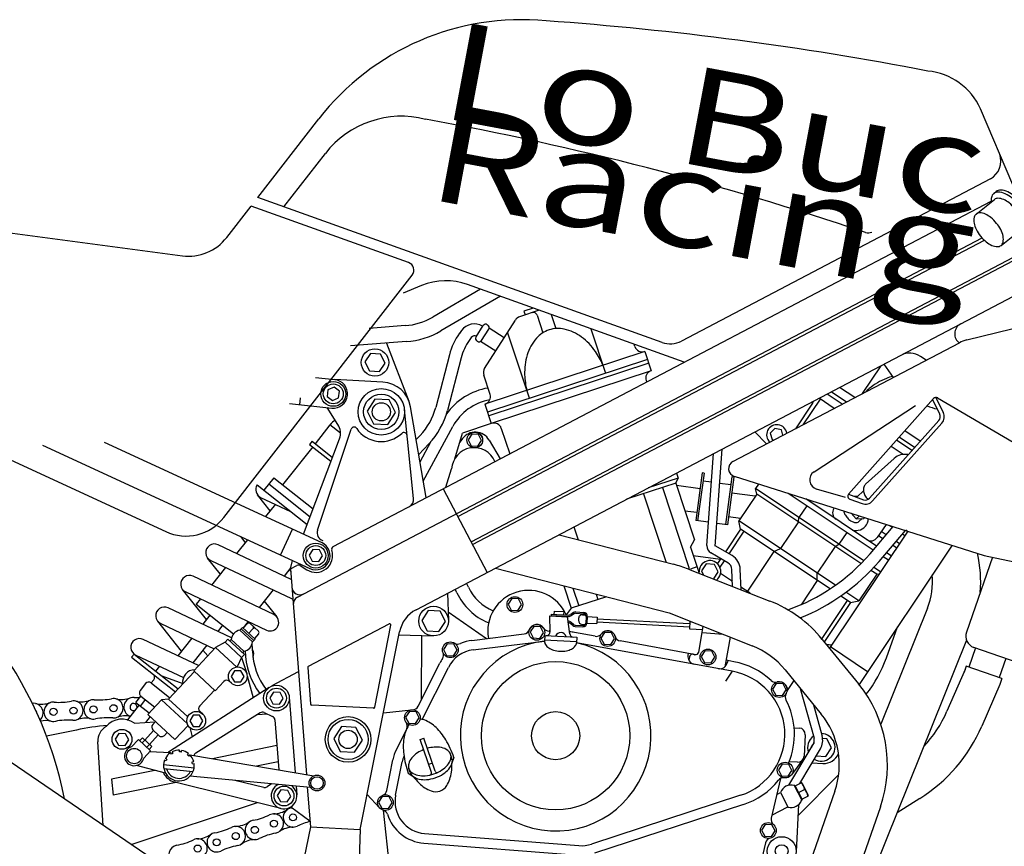
# Model space of a CAD drawing. Extents: x 10 to 180, y 8 to 52.
# Drawn here: x 32 to 63, y 22 to 48 of the extents above; entities that cross this region are included whole.
import ezdxf

# ---------------------------------------------------------------- set-up
doc = ezdxf.new("R2010")
doc.units = 0
for name, color, linetype in [('BARS', 251, 'CONTINUOUS'), ('EXHAUST', 255, 'CONTINUOUS'), ('FAIRING', 94, 'CONTINUOUS'), ('FPEG', 254, 'CONTINUOUS'), ('FRAME', 254, 'CONTINUOUS'), ('LOGO', 40, 'CONTINUOUS'), ('MOTOR', 253, 'CONTINUOUS'), ('RADIATOR', 251, 'CONTINUOUS'), ('REND', 52, 'CONTINUOUS'), ('RWHEEL', 94, 'CONTINUOUS'), ('SHOCK', 1, 'CONTINUOUS'), ('TAIL_MOD1', 94, 'CONTINUOUS'), ('TANK', 94, 'CONTINUOUS')]:
    doc.layers.add(name, color=color, linetype=linetype)

msp = doc.modelspace()

# ---------------------------------------------------------------- linework, layer by layer
at = {"layer": 'BARS', "color": 0}
for p, q in [((62.655, 42.199), (62.733, 42.261)), ((62.102, 41.561), (62.673, 42.016)), ((62.881, 40.583), (63.452, 41.038))]:
    msp.add_line(p, q, dxfattribs=at)
for points in [[(63.627, 40.979, 0.174705), (63.701, 41.099, 0.104203), (63.7, 41.33, 0.064948), (63.607, 41.595, 0.063643), (63.446, 41.832, 0.051099), (63.224, 42.059, 0.064948), (63.013, 42.192, 0.104203), (62.788, 42.244, 0.174705), (62.655, 42.199, 0.174705), (62.581, 42.079, 0.065655), (62.57, 41.933, 0.064948)], [(63.452, 41.038, 0.171711), (63.514, 41.136, 0.104726), (63.515, 41.322, 0.066151), (63.442, 41.536, 0.065028), (63.313, 41.726, 0.052293), (63.135, 41.907, 0.066151), (62.964, 42.013, 0.104726), (62.783, 42.053, 0.171711), (62.673, 42.016, 0.171711)], [(63.705, 41.041, 0.174705), (63.779, 41.161, 0.104203), (63.779, 41.392, 0.064948), (63.685, 41.657, 0.063643), (63.524, 41.894, 0.051099), (63.302, 42.121, 0.064948), (63.091, 42.255, 0.104203), (62.866, 42.306, 0.174705), (62.733, 42.261, 0.174705)]]:
    msp.add_lwpolyline(points, format="xyb", dxfattribs=at)
msp.add_lwpolyline([(62.881, 40.583, 0.171711), (62.943, 40.681, 0.104726), (62.944, 40.867, 0.066151), (62.871, 41.081, 0.065028), (62.742, 41.271, 0.052293), (62.564, 41.452, 0.066151), (62.393, 41.558, 0.104726), (62.212, 41.598, 0.171711), (62.102, 41.561, 0.171711), (62.041, 41.462, 0.104726), (62.04, 41.276, 0.066151), (62.105, 41.086, 0.052293), (62.242, 40.872, 0.052293), (62.42, 40.691, 0.066151), (62.59, 40.585, 0.104726), (62.772, 40.545, 0.171711)], format="xyb", close=True, dxfattribs=at)
at = {"layer": 'EXHAUST', "color": 0}
for p, q in [((49.107, 31.565), (52.677, 30.643)), ((47.129, 30.526), (52.538, 29.13)), ((53.139, 30.493), (55.674, 29.498)), ((60.584, 29.276), (59.133, 25.663)), ((52.538, 29.13), (55.125, 28.102)), ((57.311, 28.304), (58.438, 26.923)), ((61.802, 28.283), (58.28, 19.515)), ((56.149, 27.356), (57.276, 25.974)), ((39.767, 19.185), (30.822, 25.296)), ((57.702, 23.576), (56.695, 20.665)), ((59.12, 23.086), (58.113, 20.175))]:
    msp.add_line(p, q, dxfattribs=at)
for centre, radius, start, end in [((46.462, 33.576), 0.703, 22.6574, 176.5331), ((58.496, 30.115), 3.75, 354.6842, 13.4626), ((51.678, 26.77), 4, 68.5659, 75.5303), ((58.496, 30.115), 2.25, 338.1189, 5.1379), ((54.212, 25.775), 4, 39.2229, 68.5659), ((54.212, 25.775), 2.5, 39.2229, 68.5659), ((55.34, 24.393), 4, 340.9216, 39.2229), ((55.34, 24.393), 2.5, 340.9216, 39.2229)]:
    msp.add_arc(centre, radius, start, end, dxfattribs=at)
at = {"layer": 'FAIRING', "color": 0}
for p, q in [((61.811, 37.637), (69.354, 39.48)), ((54.526, 33.846), (61.583, 37.551)), ((57.054, 33.529), (60.212, 35.595)), ((60.78, 35.81), (58.131, 32.835)), ((60.745, 35.771), (60.969, 35.323)), ((60.849, 35.844), (61.081, 35.379)), ((60.905, 35.83), (65.018, 33.415)), ((60.943, 35.129), (58.784, 32.703)), ((61.036, 35.045), (58.877, 32.62)), ((54.567, 33.386), (62.354, 30.921)), ((58.033, 32.725), (57.133, 32.99)), ((58.122, 32.825), (58.593, 32.655)), ((58.172, 32.674), (58.551, 32.537)), ((62.354, 30.921), (64.388, 30.489))]:
    msp.add_line(p, q, dxfattribs=at)
for centre, radius, start, end in [((62.048, 36.666), 1, 103.7293, 117.7046), ((60.855, 35.744), 0.1, 59.5789, 138.3229), ((60.812, 35.245), 0.175, 318.3229, 26.5255), ((60.812, 35.245), 0.3, 318.3229, 26.5255), ((54.642, 33.624), 0.25, 117.7046, 252.4376), ((57.218, 33.278), 0.3, 123.1873, 253.5376), ((58.206, 32.768), 0.1, 138.3229, 250.1202), ((58.653, 32.819), 0.3, 250.1202, 318.3229), ((58.653, 32.819), 0.175, 250.1202, 318.3229)]:
    msp.add_arc(centre, radius, start, end, dxfattribs=at)
at = {"layer": 'FPEG', "color": 0}
for p, q in [((39.244, 28.679), (39.163, 28.591)), ((39.556, 28.224), (39.163, 28.591)), ((39.597, 28.268), (39.204, 28.635)), ((39.638, 28.312), (39.244, 28.679)), ((39.399, 28.795), (39.269, 28.656)), ((39.571, 28.634), (39.441, 28.495)), ((39.739, 28.559), (39.484, 28.797)), ((38.791, 28.312), (38.706, 28.22)), ((38.791, 28.312), (39.303, 27.834)), ((38.89, 28.298), (38.849, 28.254)), ((39.283, 27.932), (38.89, 28.298)), ((39.638, 28.312), (39.556, 28.224)), ((39.742, 28.474), (39.613, 28.335)), ((38.407, 28.054), (37.725, 27.323)), ((38.706, 28.22), (38.407, 28.054)), ((38.407, 28.054), (39.064, 27.442)), ((38.706, 28.22), (39.218, 27.743)), ((39.283, 27.932), (39.242, 27.888)), ((39.218, 27.743), (39.077, 27.443)), ((39.303, 27.834), (39.218, 27.743)), ((39.218, 27.743), (39.374, 27.238)), ((37.725, 27.323), (38.391, 26.702)), ((38.996, 27.325), (38.896, 27.151)), ((39.196, 27.325), (38.996, 27.325)), ((39.296, 27.151), (39.196, 27.325)), ((37.747, 27.302), (36.943, 26.439)), ((38.896, 27.151), (38.996, 26.978)), ((39.196, 26.978), (39.296, 27.151)), ((39.387, 27.164), (39.573, 26.48)), ((40.08, 26.805), (36.967, 24.811)), ((38.369, 26.723), (37.91, 26.231)), ((38.662, 26.993), (38.391, 26.702)), ((38.897, 26.938), (38.832, 26.999)), ((38.996, 26.978), (39.196, 26.978)), ((36.723, 26.424), (36.297, 25.967)), ((36.943, 26.439), (36.723, 26.424)), ((36.723, 26.424), (37.527, 25.674)), ((36.943, 26.439), (37.537, 25.885)), ((40.208, 26.66), (40.093, 26.484)), ((40.093, 26.484), (40.189, 26.297)), ((40.417, 26.649), (40.208, 26.66)), ((40.398, 26.286), (40.513, 26.462)), ((40.513, 26.462), (40.417, 26.649)), ((40.702, 26.504), (40.884, 24.149)), ((40.189, 26.297), (40.398, 26.286)), ((36.297, 25.967), (37.138, 25.183)), ((37.704, 25.94), (37.604, 25.766)), ((37.904, 25.94), (37.704, 25.94)), ((39.796, 26.012), (37.785, 24.758)), ((38.004, 25.766), (37.904, 25.94)), ((38.003, 25.98), (37.916, 26.061)), ((39.918, 26.022), (40.183, 25.898)), ((40.255, 25.795), (40.375, 24.235)), ((36.535, 25.745), (36.446, 25.65)), ((36.452, 25.481), (36.642, 25.303)), ((37.55, 25.624), (37.138, 25.183)), ((37.604, 25.766), (37.704, 25.593)), ((37.606, 25.552), (37.68, 25.268)), ((37.704, 25.593), (37.904, 25.593)), ((37.904, 25.593), (38.004, 25.766)), ((36.001, 25.187), (35.786, 24.957)), ((36.001, 25.187), (36.381, 24.833)), ((36.125, 25.236), (36.043, 25.148)), ((36.2, 25.166), (36.118, 25.078)), ((36.125, 25.236), (36.421, 24.96)), ((36.474, 25.46), (36.2, 25.166)), ((36.62, 25.324), (36.346, 25.03)), ((36.9, 25.404), (36.812, 25.309)), ((36.346, 25.03), (36.264, 24.942)), ((36.421, 24.96), (36.339, 24.872)), ((36.381, 24.833), (36.166, 24.602)), ((36.996, 24.768), (36.346, 24.795)), ((36.889, 24.573), (36.84, 24.594)), ((37.027, 24.724), (37.001, 24.77)), ((37.08, 24.754), (37.053, 24.8)), ((37.281, 24.795), (37.286, 24.848)), ((37.341, 24.788), (37.346, 24.842)), ((37.528, 24.703), (37.563, 24.743)), ((37.572, 24.663), (37.607, 24.703)), ((37.608, 24.702), (41.468, 24.05)), ((36.848, 24.13), (35.944, 24.374)), ((36.785, 24.401), (37.737, 24.299)), ((36.793, 24.279), (37.704, 24.182)), ((36.864, 24.518), (36.815, 24.54)), ((37.673, 24.484), (37.725, 24.496)), ((37.685, 24.426), (37.737, 24.437)), ((41.363, 23.688), (37.607, 24.036)), ((40.44, 23.034), (37.133, 23.855)), ((39.906, 23.685), (39.002, 23.907)), ((40.145, 23.801), (40.009, 23.705)), ((40.916, 23.729), (40.937, 23.453)), ((40.443, 23.609), (40.329, 23.433)), ((40.329, 23.433), (40.424, 23.246)), ((40.653, 23.598), (40.443, 23.609)), ((40.634, 23.235), (40.748, 23.411)), ((40.748, 23.411), (40.653, 23.598)), ((40.424, 23.246), (40.634, 23.235))]:
    msp.add_line(p, q, dxfattribs=at)
for centre, radius in [((39.096, 27.151), 0.292), ((40.303, 26.473), 0.4), ((40.303, 26.473), 0.31), ((37.804, 25.766), 0.292), ((35.871, 24.667), 0.239), ((41.566, 23.826), 0.245), ((41.566, 23.826), 0.193), ((40.538, 23.422), 0.31)]:
    msp.add_circle(centre, radius, dxfattribs=at)
for centre, radius, start, end in [((39.223, 28.261), 0.335, 100.3433, 173.6561), ((39.443, 28.754), 0.06, 46.9997, 136.9997), ((39.527, 28.675), 0.06, 316.9997, 46.9997), ((39.614, 28.593), 0.06, 46.9997, 136.9997), ((39.699, 28.515), 0.06, 316.9997, 46.9997), ((39.223, 28.261), 0.335, 280.3433, 353.6561), ((41.584, 27.98), 2.255, 180.917, 217.1697), ((37.559, 27.922), 2, 0.7343, 7.042), ((41.584, 27.98), 2.025, 180.917, 217.6853), ((37.756, 26.98), 0.377, 89.8381, 190.1087), ((38.75, 26.911), 0.12, 47, 137), ((37.998, 26.149), 0.12, 137, 227), ((39.865, 25.908), 0.125, 65.063, 123.8528), ((40.13, 25.785), 0.125, 4.4118, 65.063), ((36.534, 25.568), 0.12, 137, 227), ((36.724, 25.391), 0.12, 227, 317), ((35.871, 24.667), 0.302, 106.478, 347.522), ((37.263, 24.37), 0.479, 123.2414, 152.058), ((37.263, 24.37), 0.426, 151.5169, 159.5984), ((37.263, 24.37), 0.531, 123.8528, 130.9615), ((37.263, 24.37), 0.426, 115.5169, 123.5984), ((37.263, 24.37), 0.479, 87.2414, 116.058), ((37.263, 24.37), 0.426, 79.5169, 87.5984), ((37.263, 24.37), 0.479, 51.2414, 80.058), ((37.263, 24.37), 0.426, 43.5169, 51.5984), ((37.263, 24.37), 0.479, 15.2414, 44.058), ((37.855, 24.654), 0.125, 123.8528, 167.5783), ((37.263, 24.37), 0.479, 159.2414, 8.058), ((37.263, 24.37), 0.4, 194.3767, 333.3923), ((37.263, 24.37), 0.426, 7.5169, 15.5984), ((37.263, 24.37), 0.531, 204.5872, 255.7769), ((39.937, 23.807), 0.125, 255.7769, 305.3285), ((40.538, 23.422), 0.4, 116.2693, 53.1393)]:
    msp.add_arc(centre, radius, start, end, dxfattribs=at)
at = {"layer": 'FRAME', "color": 0}
for p, q in [((42.073, 31.202), (62.569, 41.965)), ((46.366, 31.349), (66.156, 41.741)), ((46.412, 31.26), (66.202, 41.652)), ((40.959, 29.62), (62.287, 40.819)), ((44.652, 29.225), (66.438, 40.666)), ((45.955, 32.13), (62.36, 40.744)), ((43.733, 37.539), (44.432, 35.73)), ((43.229, 37.215), (43.058, 36.951)), ((43.543, 37.198), (43.229, 37.215)), ((43.686, 36.918), (43.543, 37.198)), ((60.546, 37.007), (60.369, 37.125)), ((43.058, 36.951), (43.201, 36.67)), ((43.515, 36.654), (43.686, 36.918)), ((43.201, 36.67), (43.515, 36.654)), ((41.518, 36.462), (42.119, 36.399)), ((43.618, 36.32), (42.119, 36.399)), ((41.903, 36.081), (41.879, 35.873)), ((42.096, 36.165), (41.903, 36.081)), ((42.265, 36.039), (42.096, 36.165)), ((42.24, 35.831), (42.265, 36.039)), ((40.705, 35.653), (42.025, 35.513)), ((41.031, 35.618), (41.053, 35.83)), ((41.879, 35.873), (42.048, 35.747)), ((42.048, 35.747), (42.24, 35.831)), ((43.367, 35.794), (43.124, 35.42)), ((43.812, 35.77), (43.367, 35.794)), ((44.015, 35.373), (43.812, 35.77)), ((42.219, 35.002), (41.885, 35.528)), ((43.124, 35.42), (43.327, 35.022)), ((43.772, 34.999), (44.015, 35.373)), ((44.576, 32.694), (44.291, 35.47)), ((44.966, 32.721), (44.481, 35.552)), ((43.327, 35.022), (43.772, 34.999)), ((41.579, 31.707), (42.625, 34.854)), ((34.931, 34.455), (41.714, 31.319)), ((41.146, 31.582), (42.265, 34.557)), ((33.011, 34.362), (41.341, 30.512)), ((45.498, 33.001), (46.869, 30.39)), ((40.433, 30.931), (40.806, 31.739)), ((59.973, 31.675), (57.537, 28.027)), ((41.432, 31.103), (41.318, 30.926)), ((41.642, 31.092), (41.432, 31.103)), ((41.737, 30.905), (41.642, 31.092)), ((61.353, 31.238), (58.456, 26.901)), ((40.739, 30.502), (40.804, 30.76)), ((41.318, 30.926), (41.413, 30.739)), ((41.413, 30.739), (41.623, 30.728)), ((41.623, 30.728), (41.737, 30.905)), ((40.739, 30.502), (40.941, 30.608)), ((40.739, 30.502), (41.234, 24.09)), ((41.041, 30.603), (41.247, 30.473)), ((45.63, 29.739), (45.662, 28.892)), ((45.032, 29.202), (44.832, 28.894)), ((45.399, 29.183), (45.032, 29.202)), ((45.566, 28.856), (45.399, 29.183)), ((44.832, 28.894), (44.999, 28.567)), ((45.365, 28.548), (45.566, 28.856)), ((41.299, 27.465), (43.813, 28.785)), ((42.914, 22.377), (44.136, 28.534)), ((43.364, 26.187), (43.871, 28.742)), ((44.999, 28.567), (45.365, 28.548)), ((44.118, 28.444), (45.185, 28.412)), ((58.719, 27.295), (57.564, 28.067)), ((41.278, 27.426), (41.365, 26.293)), ((40.167, 26.87), (40.986, 27.301)), ((40.167, 26.87), (40.169, 26.85)), ((43.323, 26.155), (41.403, 26.256)), ((42.331, 25.584), (42.088, 25.21)), ((42.777, 25.56), (42.331, 25.584)), ((42.979, 25.163), (42.777, 25.56)), ((42.088, 25.21), (42.291, 24.812)), ((42.736, 24.789), (42.979, 25.163)), ((42.291, 24.812), (42.736, 24.789)), ((41.264, 23.697), (41.36, 22.458)), ((40.75, 23.083), (41.345, 22.651)), ((41.36, 22.458), (40.813, 19.78)), ((41.36, 22.458), (42.914, 22.377)), ((42.914, 22.377), (42.801, 19.463))]:
    msp.add_line(p, q, dxfattribs=at)
for centre, radius in [((43.372, 36.934), 0.427), ((42.072, 35.956), 0.388), ((42.072, 35.956), 0.31), ((43.569, 35.396), 0.725), ((43.569, 35.396), 0.551), ((43.569, 35.396), 0.285), ((41.527, 30.916), 0.388), ((41.527, 30.916), 0.31), ((45.199, 28.875), 0.463), ((42.534, 25.186), 0.71), ((42.534, 25.186), 0.625), ((42.534, 25.186), 0.285)]:
    msp.add_circle(centre, radius, dxfattribs=at)
for centre, radius, start, end in [((61.785, 37.827), 0.35, 117.7046, 236.2638), ((60.036, 36.626), 0.6, 56.2638, 117.7046), ((42.072, 35.956), 0.445, 263.9712, 83.9712), ((43.569, 35.396), 0.925, 9.7211, 87), ((41.797, 34.733), 0.5, 339.3802, 32.4488), ((42.72, 34.822), 0.1, 34.0479, 161.6198), ((43.569, 35.396), 0.925, 214.0479, 313.4507), ((44.274, 34.652), 0.1, 5.8788, 133.4507), ((44.328, 32.668), 0.25, 297.7046, 5.8788), ((41.817, 31.628), 0.25, 161.6198, 253.5697), ((41.527, 30.916), 0.445, 245.1909, 65.1909), ((41.527, 30.916), 0.524, 237.6231, 18.4829), ((42.119, 31.113), 0.1, 117.7046, 198.4829), ((40.987, 30.519), 0.1, 57.6231, 117.7046), ((41.033, 29.941), 0.25, 184.4118, 297.7046), ((41.075, 29.398), 0.25, 117.7046, 184.4118), ((45.117, 28.34), 1, 117.7046, 168.7807), ((43.832, 28.749), 0.04, 348.7807, 117.7046), ((41.318, 27.429), 0.04, 117.7046, 184.4118), ((41.405, 26.296), 0.04, 184.4118, 267), ((43.325, 26.195), 0.04, 267, 348.7807)]:
    msp.add_arc(centre, radius, start, end, dxfattribs=at)
at = {"layer": 'MOTOR', "color": 0}
for p, q in [((46.663, 39.217), (45.17, 38.349)), ((47.279, 38.997), (45.422, 37.917)), ((48.491, 38.562), (47.878, 38.36)), ((48.299, 38.63), (48.011, 38.535)), ((48.011, 38.535), (48.05, 38.416)), ((48.421, 38.407), (48.602, 37.86)), ((48.863, 38.428), (49.007, 37.993)), ((44.315, 38.084), (43.196, 37.999)), ((46.521, 37.73), (46.747, 38.084)), ((46.735, 38.065), (46.724, 38.071)), ((46.788, 36.752), (47.746, 38.257)), ((46.871, 38.112), (46.888, 38.101)), ((46.069, 37.931), (46.006, 37.843)), ((46.69, 37.623), (46.916, 37.977)), ((46.929, 38.016), (47.401, 37.715)), ((48.184, 35.818), (47.504, 37.877)), ((50.102, 37.984), (50.558, 36.601)), ((44.353, 37.585), (42.61, 37.454)), ((46.373, 37.711), (46.31, 37.624)), ((46.549, 37.606), (46.566, 37.595)), ((46.661, 37.594), (47.133, 37.294)), ((51.47, 37.428), (51.446, 37.502)), ((45.692, 37.175), (45.266, 35.535)), ((51.782, 37.279), (46.797, 35.634)), ((51.782, 37.279), (51.981, 36.676)), ((46.055, 37.081), (45.629, 35.44)), ((51.864, 37.032), (46.878, 35.387)), ((51.903, 36.913), (46.918, 35.268)), ((58.561, 35.964), (59.142, 36.834)), ((46.959, 35.94), (46.761, 36.539)), ((51.981, 36.676), (46.996, 35.031)), ((57.934, 35.635), (57.461, 35.952)), ((58.06, 35.702), (57.587, 36.018)), ((58.322, 35.839), (57.849, 36.155)), ((57.682, 35.503), (57.209, 35.819)), ((46.996, 35.031), (46.102, 34.736)), ((44.878, 33.235), (45.798, 34.938)), ((45.857, 33.934), (46.102, 34.736)), ((46.387, 34.704), (46.272, 34.528)), ((46.596, 34.693), (46.387, 34.704)), ((46.692, 34.506), (46.596, 34.693)), ((55.571, 34.394), (55.21, 34.77)), ((55.833, 34.882), (55.687, 34.73)), ((55.687, 34.73), (55.746, 34.529)), ((56.036, 34.832), (55.833, 34.882)), ((56.085, 34.664), (56.036, 34.832)), ((60.363, 34.477), (59.88, 34.799)), ((44.779, 34.658), (44.656, 34.529)), ((45.05, 34.399), (44.735, 34.068)), ((44.775, 33.834), (45.125, 34.482)), ((46.097, 34.561), (46.015, 34.452)), ((46.272, 34.528), (46.368, 34.341)), ((46.577, 34.33), (46.692, 34.506)), ((46.928, 34.517), (47.274, 33.933)), ((55.746, 34.529), (55.801, 34.515)), ((60.104, 34.186), (59.621, 34.509)), ((60.188, 34.281), (59.705, 34.603)), ((46.368, 34.341), (46.577, 34.33)), ((53.717, 31.233), (53.924, 34.094)), ((53.976, 31.214), (54.195, 34.237)), ((59.83, 34.069), (59.453, 34.32)), ((59.993, 34.061), (59.973, 34.065)), ((59.553, 33.944), (58.662, 33.142)), ((45.585, 33.046), (45.76, 33.619)), ((53.568, 33.493), (53.366, 32.006)), ((53.628, 33.485), (53.426, 31.998)), ((53.628, 33.485), (53.568, 33.493)), ((52.742, 33.175), (51.211, 32.67)), ((52.821, 33.333), (51.886, 33.024)), ((52.742, 33.175), (52.821, 33.333)), ((53.86, 33.201), (53.594, 33.237)), ((54.462, 33.119), (54.118, 33.166)), ((54.496, 33.367), (54.294, 31.88)), ((54.555, 33.359), (54.353, 31.872)), ((54.555, 33.359), (54.496, 33.367)), ((51.735, 32.843), (52.441, 30.704)), ((52.329, 33.039), (53.164, 30.508)), ((53.501, 32.997), (52.768, 33.097)), ((55.221, 32.764), (54.488, 32.863)), ((58.601, 30.755), (55.232, 33.005)), ((55.266, 32.832), (55.232, 33.005)), ((58.513, 30.664), (55.266, 32.832)), ((58.895, 31.086), (56.247, 32.854)), ((58.399, 32.75), (58.598, 32.929)), ((59, 31.208), (56.794, 32.681)), ((58.314, 32.767), (58.305, 32.759)), ((58.314, 32.767), (58.312, 32.757)), ((58.314, 32.767), (58.424, 32.773)), ((53.4, 32.254), (53.029, 32.304)), ((58.211, 32.233), (58.365, 32.061)), ((53.769, 31.952), (53.366, 32.006)), ((54.353, 31.872), (54.027, 31.917)), ((54.757, 32.07), (54.387, 32.12)), ((57.72, 29.991), (54.711, 32)), ((54.763, 31.741), (54.711, 32)), ((56.565, 31.964), (56.583, 32.103)), ((58.466, 32.152), (58.365, 32.061)), ((58.365, 32.061), (58.602, 32.073)), ((58.555, 32.07), (58.454, 31.979)), ((58.632, 32.099), (58.602, 32.073)), ((49.57, 31.808), (49.702, 31.411)), ((57.553, 29.877), (54.763, 31.741)), ((58.798, 30.973), (59.523, 31.817)), ((59.078, 30.732), (59.907, 31.696)), ((59.302, 31.56), (59.146, 31.664)), ((59.499, 31.789), (59.395, 31.858)), ((59.968, 31.668), (59.914, 31.704)), ((53.206, 31.173), (53.324, 31.41)), ((59.197, 31.437), (59.057, 31.531)), ((59.713, 31.285), (59.612, 31.353)), ((59.879, 31.535), (59.809, 31.582)), ((54.371, 30.689), (53.84, 30.998)), ((54.502, 30.914), (53.971, 31.223)), ((55.802, 31.047), (56.01, 31.133)), ((57.71, 31.2), (57.831, 31.27)), ((59.457, 30.903), (59.31, 31.001)), ((59.624, 31.152), (59.507, 31.23)), ((53.29, 30.919), (54.136, 30.802)), ((59.369, 30.769), (59.205, 30.879)), ((53.406, 30.565), (53.199, 30.496)), ((53.69, 30.656), (53.547, 30.436)), ((53.547, 30.436), (53.612, 30.308)), ((53.952, 30.642), (53.69, 30.656)), ((53.928, 30.188), (54.071, 30.408)), ((54.071, 30.408), (53.952, 30.642)), ((54.516, 29.953), (54.495, 30.483)), ((54.78, 29.849), (54.755, 30.494)), ((59.009, 30.333), (58.826, 30.455)), ((59.125, 30.405), (58.913, 30.547)), ((53.915, 30.189), (53.928, 30.188)), ((54.51, 30.106), (54.138, 30.354)), ((57.154, 30.144), (57.154, 30.369)), ((59.009, 30.333), (59.087, 30.348)), ((45.921, 29.756), (45.869, 29.865)), ((46.282, 29.929), (46.224, 30.051)), ((49.541, 29.903), (49.724, 29.349)), ((55.058, 29.74), (54.777, 29.928)), ((58.453, 29.501), (58.048, 29.772)), ((47.636, 29.576), (47.521, 29.4)), ((47.845, 29.565), (47.636, 29.576)), ((47.941, 29.378), (47.845, 29.565)), ((50.586, 29.634), (49.488, 29.272)), ((50.26, 29.718), (50.317, 29.545)), ((58.194, 29.449), (57.886, 29.655)), ((58.194, 29.449), (58.453, 29.501)), ((45.652, 29.16), (46.847, 28.329)), ((47.057, 29.192), (47.05, 29.195)), ((47.521, 29.4), (47.617, 29.213)), ((47.617, 29.213), (47.826, 29.202)), ((47.826, 29.202), (47.941, 29.378)), ((48.954, 29.183), (48.949, 29.084)), ((48.954, 29.183), (49.254, 29.168)), ((49.254, 29.168), (49.249, 29.068)), ((49.488, 29.272), (49.327, 29.064)), ((49.629, 29.158), (49.875, 29.145)), ((48.827, 28.542), (48.821, 29.04)), ((48.821, 29.04), (49.372, 29.011)), ((48.865, 29.088), (48.863, 29.038)), ((48.863, 29.048), (49.397, 29.02)), ((48.865, 29.088), (49.399, 29.06)), ((49.442, 28.48), (49.372, 29.011)), ((49.555, 29.137), (49.473, 29.081)), ((49.578, 29.104), (49.495, 29.048)), ((49.627, 29.118), (49.873, 29.105)), ((49.716, 28.958), (49.713, 28.898)), ((49.842, 29.072), (49.937, 29.067)), ((49.949, 29.021), (49.938, 28.811)), ((49.989, 29.019), (49.978, 28.809)), ((49.989, 29.014), (50.292, 28.998)), ((50.292, 28.998), (50.281, 28.798)), ((50.284, 28.848), (53.178, 28.697)), ((50.289, 28.948), (53.183, 28.797)), ((53.186, 28.857), (53.175, 28.637)), ((53.186, 28.857), (53.232, 28.854)), ((46.914, 28.818), (46.894, 28.827)), ((48.321, 28.71), (48.207, 28.534)), ((48.207, 28.534), (48.302, 28.347)), ((48.531, 28.699), (48.321, 28.71)), ((48.626, 28.512), (48.531, 28.699)), ((49.534, 28.737), (49.458, 28.802)), ((49.56, 28.768), (49.484, 28.832)), ((49.606, 28.709), (49.852, 28.696)), ((49.608, 28.749), (49.854, 28.736)), ((49.827, 28.772), (49.922, 28.767)), ((49.978, 28.814), (50.281, 28.798)), ((53.175, 28.637), (53.584, 28.615)), ((53.459, 27.908), (53.601, 28.708)), ((44.819, 26.426), (44.837, 28.422)), ((46.394, 28.273), (48.022, 28.474)), ((46.431, 27.975), (48.655, 28.251)), ((48.302, 28.347), (48.512, 28.336)), ((48.512, 28.336), (48.626, 28.512)), ((48.664, 28.423), (48.655, 28.25)), ((48.657, 28.293), (49.655, 28.24)), ((48.664, 28.423), (49.662, 28.37)), ((50.233, 28.399), (49.59, 28.517)), ((49.662, 28.37), (49.653, 28.198)), ((50.529, 28.515), (50.414, 28.339)), ((50.414, 28.339), (50.51, 28.152)), ((50.738, 28.504), (50.529, 28.515)), ((50.719, 28.141), (50.834, 28.317)), ((50.834, 28.317), (50.738, 28.504)), ((53.366, 27.826), (51.015, 28.256)), ((53.568, 28.523), (54.221, 28.461)), ((54.44, 28.374), (54.271, 27.446)), ((45.624, 28.167), (45.51, 27.991)), ((45.51, 27.991), (45.605, 27.804)), ((45.834, 28.156), (45.624, 28.167)), ((45.815, 27.793), (45.929, 27.969)), ((45.929, 27.969), (45.834, 28.156)), ((54.504, 27.312), (49.653, 28.201)), ((50.51, 28.152), (50.719, 28.141)), ((53.654, 27.942), (53.54, 27.766)), ((53.864, 27.931), (53.654, 27.942)), ((53.959, 27.744), (53.864, 27.931)), ((45.605, 27.804), (45.815, 27.793)), ((53.135, 27.868), (53.125, 27.814)), ((53.168, 27.758), (53.149, 27.656)), ((53.284, 27.838), (53.342, 27.827)), ((53.54, 27.766), (53.635, 27.579)), ((53.845, 27.568), (53.959, 27.744)), ((54.364, 27.643), (54.309, 27.653)), ((54.364, 27.643), (54.354, 27.589)), ((54.558, 27.607), (54.364, 27.643)), ((44.717, 26.221), (45.392, 27.566)), ((44.846, 25.81), (45.66, 27.431)), ((53.635, 27.579), (53.845, 27.568)), ((54.504, 27.312), (54.296, 27.005)), ((55.878, 26.926), (55.763, 26.75)), ((55.763, 26.75), (55.859, 26.563)), ((56.087, 26.915), (55.878, 26.926)), ((56.068, 26.552), (56.183, 26.728)), ((56.183, 26.728), (56.087, 26.915)), ((56.626, 26.771), (57.054, 25.221)), ((55.859, 26.563), (56.068, 26.552)), ((43.636, 26.017), (44.512, 26.109)), ((57.035, 26.267), (57.305, 25.29)), ((44.443, 26.052), (44.328, 25.876)), ((44.328, 25.876), (44.424, 25.689)), ((44.653, 26.041), (44.443, 26.052)), ((44.634, 25.678), (44.748, 25.854)), ((44.748, 25.854), (44.653, 26.041)), ((44.041, 24.876), (44.36, 25.51)), ((44.424, 25.689), (44.634, 25.678)), ((56.434, 25.549), (56.592, 25.541)), ((44.779, 25.184), (44.893, 25.223)), ((45.132, 24.155), (44.779, 25.184)), ((45.246, 24.194), (44.893, 25.223)), ((56.781, 25.331), (56.746, 24.666)), ((57.453, 25.202), (57.32, 25.209)), ((57.596, 24.921), (57.453, 25.202)), ((56.273, 23.756), (57.028, 25.027)), ((56.611, 23.816), (57.252, 24.894)), ((57.054, 25.088), (56.967, 24.954)), ((56.967, 24.954), (56.975, 24.938)), ((57.424, 24.658), (57.596, 24.921)), ((43.739, 23.595), (43.928, 24.545)), ((45.769, 24.601), (45.727, 24.725)), ((45.831, 24.622), (45.771, 24.444)), ((56.706, 24.556), (56.35, 24.082)), ((57.12, 24.673), (57.424, 24.658)), ((44.015, 23.443), (44.222, 24.487)), ((44.469, 24.155), (44.426, 24.279)), ((45.044, 24.411), (45.158, 24.45)), ((56.059, 24.416), (55.944, 24.24)), ((55.944, 24.24), (56.04, 24.053)), ((56.269, 24.405), (56.059, 24.416)), ((56.364, 24.218), (56.269, 24.405)), ((56.536, 24.476), (56.278, 24.49)), ((56.989, 24.453), (57.328, 24.435)), ((44.407, 24.134), (44.563, 24.03)), ((56.011, 23.967), (55.72, 22.733)), ((56.04, 24.053), (56.25, 24.042)), ((56.25, 24.042), (56.364, 24.218)), ((56.437, 23.748), (56.443, 23.751)), ((56.437, 23.748), (56.668, 23.294)), ((56.437, 23.748), (56.668, 23.294)), ((56.459, 23.746), (56.68, 23.313)), ((56.462, 23.74), (56.649, 23.835)), ((56.569, 23.53), (56.757, 23.625)), ((56.684, 23.824), (56.875, 23.449)), ((43.132, 23.473), (43.515, 23.051)), ((43.601, 23.403), (43.487, 23.227)), ((43.811, 23.392), (43.601, 23.403)), ((43.906, 23.205), (43.811, 23.392)), ((54.765, 23.444), (50.116, 21.923)), ((55.893, 23.466), (56.011, 23.526)), ((56.009, 23.53), (56.24, 23.076)), ((56.011, 23.526), (56.238, 23.08)), ((56.676, 23.319), (56.864, 23.415)), ((43.487, 23.227), (43.582, 23.04)), ((43.582, 23.04), (43.792, 23.029)), ((43.792, 23.029), (43.906, 23.205)), ((54.859, 23.159), (50.209, 21.638)), ((55.743, 22.828), (56.238, 23.08)), ((56.573, 23.153), (56.496, 21.679)), ((56.668, 23.294), (56.674, 23.297)), ((43.626, 22.981), (43.851, 20.89)), ((55.534, 22.533), (55.419, 22.357)), ((55.743, 22.522), (55.534, 22.533)), ((55.839, 22.335), (55.743, 22.522)), ((44.918, 22.252), (49.727, 21.876)), ((55.419, 22.357), (55.515, 22.17)), ((55.515, 22.17), (55.724, 22.159)), ((55.724, 22.159), (55.839, 22.335)), ((44.895, 21.953), (49.704, 21.577)), ((55.538, 21.959), (55.349, 21.161))]:
    msp.add_line(p, q, dxfattribs=at)
at = {"layer": 'MOTOR', "color": 0, "linetype": 'CONTINUOUS'}
for p, q in [((51.819, 36.37), (51.833, 36.327)), ((46.797, 35.634), (46.996, 35.031)), ((57.008, 35.665), (56.478, 34.87)), ((57.245, 35.795), (56.709, 34.992)), ((47.309, 34.881), (47.57, 34.089)), ((52.77, 33.488), (52.821, 33.333)), ((52.742, 33.175), (53.324, 31.41)), ((55.326, 33.146), (55.232, 33.005)), ((55.266, 32.832), (54.711, 32)), ((56.827, 32.467), (56.583, 32.103)), ((57.683, 32.4), (57.672, 32.383)), ((56.565, 31.964), (56.01, 31.133)), ((54.763, 31.741), (54.292, 31.036)), ((54.867, 31.672), (54.4, 30.973)), ((58.074, 31.634), (57.831, 31.27)), ((59.296, 31.889), (59.024, 31.481)), ((53.206, 31.173), (53.463, 30.394)), ((55.802, 31.047), (54.956, 29.78)), ((57.71, 31.2), (57.154, 30.369)), ((54.147, 30.82), (54.043, 30.664)), ((54.256, 30.757), (54.119, 30.552)), ((57.154, 30.144), (56.648, 29.385)), ((59.009, 30.333), (58.453, 29.501)), ((49.255, 29.977), (49.488, 29.272)), ((58.09, 29.519), (57.293, 28.326)), ((58.194, 29.449), (57.361, 28.202)), ((56.422, 27.021), (56.217, 26.714))]:
    msp.add_line(p, q, dxfattribs=at)
at = {"layer": 'MOTOR', "color": 0}
for points in [[(48.796, 37.951, 0.134556), (48.402, 37.688, 0.106854), (48.115, 37.169, 0.082233), (48.036, 36.553, 0.047976), (48.102, 36.064, 0.070564)], [(50.478, 36.848, 0.047976), (50.239, 37.28, 0.082233), (49.809, 37.728, 0.106854), (49.27, 37.975, 0.134556), (48.796, 37.951, 0.134556)], [(59.506, 36.499, 0.037077), (59.308, 36.438, 0.082233), (58.773, 36.12, 0.015588), (58.654, 36.013, 0.070564)], [(58.662, 33.142, 0.145562), (58.605, 33.049, 0.107168), (58.599, 32.917, 0.077271), (58.641, 32.791, 0.064362), (58.729, 32.664, 0.00089), (58.731, 32.663, 0.077271)], [(58.41, 32.76, 0.148705), (58.354, 32.741, 0.107168)], [(58.399, 32.75, 0.082253), (58.384, 32.731, 0.107168)], [(57.98, 32.306, 0.000439), (57.98, 32.305, 0.077271), (58.015, 32.201, 0.064362), (58.092, 32.09, 0.064362), (58.194, 32.002, 0.077271), (58.294, 31.957, 0.107168), (58.394, 31.951, 0.145562), (58.454, 31.979, 0.145562)], [(58.247, 31.711, 0.096136), (58.432, 31.704, 0.36841), (58.742, 32.065, 0.145562)], [(48.655, 28.251, 0.00009), (48.655, 28.25, 0.156036), (48.682, 28.147, 0.106684), (48.79, 28.038, 0.072691), (48.94, 27.968, 0.059135), (49.139, 27.934, 0.059135), (49.34, 27.947, 0.072691), (49.496, 28.001, 0.106684), (49.615, 28.098, 0.156036), (49.653, 28.198, 0.156036)], [(44.432, 25.645, 0.012639), (44.421, 25.628, 0.104285), (44.271, 25.209, 0.06513), (44.269, 24.728, 0.051279), (44.407, 24.134, 0.051279)], [(44.469, 24.155, 0.152935), (44.558, 24.034, 0.106901), (44.753, 23.946, 0.07403), (44.98, 23.933, 0.060622), (45.252, 23.99, 0.060622), (45.502, 24.111, 0.07403), (45.673, 24.262, 0.106901), (45.773, 24.45, 0.152935), (45.769, 24.601, 0.152935)], [(44.563, 24.03, 0.037821), (44.748, 23.819, 0.104285), (45.123, 23.58, 0.174249), (45.394, 23.576, 0.174249), (45.606, 23.746, 0.104285), (45.755, 24.164, 0.037821), (45.771, 24.444, 0.011647)]]:
    msp.add_lwpolyline(points, format="xyb", dxfattribs=at)
for centre, radius in [((46.482, 34.517), 0.245), ((47.731, 29.389), 0.245), ((48.416, 28.523), 0.245), ((50.624, 28.328), 0.245), ((45.72, 27.98), 0.245), ((53.749, 27.755), 0.245), ((49.001, 25.301), 2.312), ((55.973, 26.739), 0.245), ((44.538, 25.865), 0.245), ((49.001, 25.301), 0.75), ((56.154, 24.229), 0.245), ((43.697, 23.216), 0.245), ((55.629, 22.346), 0.245), ((56.047, 21.703), 0.45), ((56.047, 21.703), 0.2)]:
    msp.add_circle(centre, radius, dxfattribs=at)
for centre, radius, start, end in [((47.957, 38.122), 0.25, 108.2638, 147.5123), ((48.303, 38.368), 0.125, 18.2638, 108.2638), ((44.165, 40.078), 2, 274.3132, 300.1739), ((46.474, 37.638), 0.5, 60.013, 144.1815), ((46.823, 38.036), 0.09, 57.5123, 147.5123), ((46.84, 38.025), 0.09, 327.5123, 57.5123), ((44.165, 40.078), 2.5, 274.3132, 300.1739), ((47.628, 36.673), 2, 144.1815, 165.4584), ((46.474, 37.638), 0.125, 60.013, 144.1815), ((47.628, 36.673), 1.625, 144.1815, 165.4584), ((46.597, 37.682), 0.09, 147.5123, 237.5123), ((46.614, 37.671), 0.09, 237.5123, 327.5123), ((51.698, 37.504), 0.24, 198.2638, 288.2638), ((46.999, 36.618), 0.25, 147.5123, 198.2638), ((52.047, 36.445), 0.24, 108.2638, 198.2638), ((47.228, 34.166), 2, 99.611, 144.7489), ((46.731, 35.865), 0.24, 288.2638, 18.2638), ((47.228, 34.166), 1.625, 99.8237, 151.6272), ((56.808, 35.798), 0.24, 326.2638, 343.4657), ((43.33, 36.037), 2, 316.413, 345.4584), ((43.33, 36.037), 2.375, 316.413, 345.4584), ((47.081, 34.806), 0.24, 18.2638, 108.2638), ((55.891, 34.68), 0.316, 8.4419, 226.9673), ((46.498, 34.263), 0.5, 30.6321, 143.3679), ((46.482, 34.517), 0.245, 16.3294, 142.9141), ((59.387, 34.076), 0.24, 56.2638, 76.3859), ((59.887, 33.572), 0.5, 80.1571, 131.9999), ((57.872, 32.25), 0.24, 146.2638, 236.2638), ((58.824, 31.614), 0.24, 236.2638, 326.2638), ((53.966, 31.214), 0.25, 175.8487, 239.7902), ((53.809, 30.422), 0.337, 306.552, 185.6637), ((54.245, 30.473), 0.25, 2.2629, 59.7902), ((54.245, 30.473), 0.51, 2.2629, 59.7902), ((54.247, 34.884), 6, 289.3749, 319.3216), ((54.247, 34.884), 6.37, 291.8372, 319.3216), ((47.635, 30.577), 1.5, 205.5796, 247.0632), ((48.161, 28.556), 1.274, 23.4987, 189.9326), ((47.635, 30.577), 1.9, 205.5796, 247.0632), ((49.623, 29.038), 0.12, 87, 124.3928), ((49.38, 28.71), 0.16, 49.6072, 87), ((49.405, 29.18), 0.16, 267, 304.3928), ((49.405, 29.18), 0.12, 267, 304.3928), ((49.623, 29.038), 0.08, 87, 124.3928), ((49.833, 28.892), 0.12, 177, 267), ((49.836, 28.952), 0.12, 87, 177), ((49.869, 29.025), 0.08, 357, 87), ((49.869, 29.025), 0.12, 357, 87), ((47.997, 28.673), 0.2, 277.062, 340.3544), ((48.416, 28.523), 0.245, 32.7929, 160.3544), ((48.79, 28.764), 0.2, 212.7929, 273.473), ((48.707, 28.54), 0.12, 267, 0.7251), ((49.001, 25.301), 3.27, 93.0418, 93.473), ((49.38, 28.71), 0.12, 49.6072, 82.7648), ((49.001, 25.301), 3.27, 79.6217, 82.3961), ((49.612, 28.829), 0.12, 229.6072, 267), ((49.612, 28.829), 0.08, 229.6072, 267), ((49.858, 28.816), 0.12, 267, 357), ((49.858, 28.816), 0.08, 267, 357), ((50.624, 28.328), 0.245, 16.3294, 142.9141), ((49.001, 25.301), 2.97, 96.6919, 77.3081), ((46.554, 26.983), 1.3, 97.062, 113.5337), ((49.16, 28.334), 0.18, 17.3483, 156.6517), ((49.561, 28.496), 0.12, 187.5012, 267), ((50.269, 28.596), 0.2, 259.6217, 322.9141), ((51.051, 28.453), 0.2, 196.3294, 259.6217), ((46.554, 26.983), 1, 97.062, 153.3447), ((45.955, 28.358), 0.2, 238.1313, 293.5337), ((57.496, 27.797), 0.337, 72.4611, 97.5347), ((46.554, 26.983), 1.3, 146.2659, 153.3447), ((45.306, 27.816), 0.2, 326.2659, 21.6683), ((53.366, 27.77), 0.245, 169.6217, 259.6217), ((53.266, 27.74), 0.1, 79.4608, 169.6217), ((53.361, 27.925), 0.1, 259.4608, 349.9559), ((54.113, 27.633), 0.245, 259.6217, 349.6217), ((54.143, 25.345), 2, 288.1205, 79.6217), ((54.143, 25.345), 2.3, 46.8055, 79.6217), ((55.854, 27.168), 0.2, 226.8055, 285.4424), ((55.973, 26.739), 0.245, 329.15, 105.4424), ((56.355, 26.51), 0.2, 149.15, 207.7868), ((54.143, 25.345), 2.3, 337.0708, 27.7868), ((44.538, 26.31), 0.2, 270.0524, 333.3447), ((44.762, 25.418), 0.401, 69.3875, 87.6834), ((44.524, 24.785), 1.077, 45.5732, 69.3875), ((44.181, 25.6), 0.2, 333.3447, 36.6371), ((43.981, 24.231), 1.854, 30.6675, 45.5732), ((56.581, 25.341), 0.2, 357, 87), ((43.012, 23.656), 2.981, 18.9255, 30.6675), ((57.281, 24.938), 0.427, 125.1119, 201.2178), ((56.813, 25.155), 0.25, 329.2987, 15.4349), ((57.281, 24.938), 0.427, 238.8633, 89.6244), ((56.813, 25.155), 0.51, 329.2987, 15.4349), ((45.203, 24.292), 1.3, 153.3447, 168.7807), ((45.317, 23.8), 1.149, 111.9192, 122.802), ((45.317, 23.8), 1.149, 95.049, 105.9319), ((45.284, 24.175), 0.773, 78.1134, 95.049), ((45.339, 24.437), 0.505, 53.7061, 78.1134), ((45.203, 24.292), 1, 157.8322, 168.7807), ((44.909, 24.289), 0.505, 139.7377, 164.145), ((45.114, 24.116), 0.773, 122.802, 139.7377), ((45.246, 24.709), 0.505, 319.7377, 344.145), ((45.489, 24.64), 0.253, 18.9255, 53.7061), ((45.489, 24.64), 0.253, 344.145, 18.9255), ((56.547, 24.676), 0.2, 267, 357), ((57.354, 24.934), 0.5, 267, 337.3311), ((44.666, 24.358), 0.253, 164.145, 198.9255), ((44.666, 24.358), 0.253, 198.9255, 233.7061), ((45.041, 24.882), 0.773, 302.802, 319.7377), ((44.816, 24.562), 0.505, 233.7061, 258.1134), ((44.871, 24.824), 0.773, 258.1134, 275.049), ((44.838, 25.198), 1.149, 275.049, 288.9255), ((45.075, 24.136), 0.06, 282.5983, 18.9255), ((44.838, 25.198), 1.149, 288.9255, 302.802), ((45.302, 24.213), 0.06, 198.9255, 295.2528), ((56.099, 23.787), 0.2, 82.8185, 141.4553), ((54.143, 25.345), 2.3, 288.1205, 321.4553), ((56.338, 23.412), 0.35, 73.7082, 160.2918), ((56.448, 23.741), 0.0118, 27, 117), ((56.661, 23.812), 0.0257, 27, 117), ((56.473, 23.613), 0.284, 2.4705, 51.5295), ((56.58, 23.402), 0.284, 2.4705, 51.5295), ((43.543, 23.633), 0.2, 290.1561, 348.7807), ((44.996, 23.249), 1, 168.7807, 265.5327), ((56.852, 23.438), 0.0257, 297, 27), ((56.338, 23.412), 0.35, 253.7082, 340.2918), ((56.669, 23.308), 0.0118, 297, 27), ((43.568, 22.79), 0.2, 17.823, 73.2254), ((44.996, 23.249), 1.3, 197.823, 265.5327), ((55.915, 22.687), 0.2, 166.729, 230.0214), ((55.732, 21.913), 0.2, 103.4367, 166.729), ((49.805, 22.873), 1, 265.5327, 288.1205)]:
    msp.add_arc(centre, radius, start, end, dxfattribs=at)
at = {"layer": 'RADIATOR', "color": 0}
for p, q in [((59.526, 36.471), (59.237, 36.884)), ((62.611, 30.867), (61.801, 28.53)), ((59.31, 27.731), (59.655, 28.696)), ((62.083, 28.036), (61.877, 27.441)), ((64.307, 27.264), (62.033, 28.053)), ((63.028, 27.708), (62.822, 27.114)), ((61.759, 27.366), (61.196, 26.064)), ((61.792, 27.471), (61.727, 27.284)), ((62.907, 27.084), (61.792, 27.471)), ((62.907, 27.084), (62.842, 26.898)), ((62.842, 26.898), (62.279, 25.596)), ((56.556, 22.815), (57.82, 24.082)), ((60.346, 23.345), (59.641, 22.902))]:
    msp.add_line(p, q, dxfattribs=at)
for centre, radius, start, end in [((61.368, 37.571), 2.14, 248.3203, 257.0371), ((62.156, 28.407), 0.375, 160.8766, 250.8766), ((55.543, 29.077), 4, 321.6373, 340.3351), ((57.69, 27.581), 3.82, 316.6148, 336.6148), ((57.69, 27.581), 5, 302.0961, 336.6148)]:
    msp.add_arc(centre, radius, start, end, dxfattribs=at)
at = {"layer": 'REND', "color": 0}
for p, q in [((39.721, 25.966), (39.996, 25.986)), ((34.068, 25.477), (33.137, 25.287)), ((35.874, 25.689), (36.526, 25.736)), ((35.394, 25.374), (35.279, 25.198)), ((35.279, 25.198), (35.375, 25.011)), ((35.603, 25.363), (35.394, 25.374)), ((35.584, 25), (35.699, 25.176)), ((35.699, 25.176), (35.603, 25.363)), ((34.907, 22.505), (34.732, 25.108)), ((35.375, 25.011), (35.584, 25)), ((40.317, 24.991), (38.308, 24.584)), ((40.356, 24.489), (39.68, 24.352)), ((36.517, 24.22), (35.167, 23.946)), ((35.167, 23.946), (35.21, 23.444)), ((37.177, 23.844), (35.21, 23.444)), ((35.778, 21.91), (39.708, 23.216))]:
    msp.add_line(p, q, dxfattribs=at)
for centre, radius in [((33.354, 26.046), 0.11), ((33.978, 26.083), 0.11), ((34.601, 26.12), 0.11), ((35.225, 26.157), 0.11), ((35.489, 25.187), 0.31), ((40.816, 22.755), 0.11), ((39.628, 22.366), 0.11), ((40.222, 22.561), 0.11), ((39.034, 22.172), 0.11), ((37.846, 21.784), 0.11), ((38.44, 21.978), 0.11)]:
    msp.add_circle(centre, radius, dxfattribs=at)
for centre, radius, start, end in [((34.227, 27.157), 0.8, 256.9351, 289.8671), ((34.601, 26.12), 0.302, 85.6007, 281.2015), ((34.778, 28.416), 2, 265.6007, 281.2015), ((35.225, 26.157), 0.302, 265.6007, 101.2015), ((35.475, 27.231), 0.8, 256.9351, 289.8671), ((35.849, 26.194), 0.302, 85.6007, 249.4755), ((36.026, 28.49), 2, 265.6007, 270.465), ((32.73, 26.009), 0.302, 312.6836, 96.6024), ((32.73, 26.009), 0.11, 356.4633, 52.8228), ((32.979, 27.083), 0.8, 256.9351, 289.8671), ((33.354, 26.046), 0.302, 85.6007, 281.2015), ((33.53, 28.341), 2, 265.6007, 281.2015), ((33.978, 26.083), 0.302, 265.6007, 101.2015), ((35.849, 26.194), 0.11, 354.257, 289.0227), ((33.801, 23.787), 2, 85.6007, 101.2015), ((34.352, 25.046), 0.8, 76.9351, 109.8671), ((35.049, 23.861), 2, 85.6007, 101.2015), ((35.489, 25.187), 0.633, 52.5529, 141.2785), ((35.6, 25.12), 0.8, 79.8713, 109.8671), ((33.104, 24.972), 0.8, 76.9351, 101.2973), ((36.058, 15.677), 10, 95.8921, 101.4781), ((35.231, 25.142), 0.5, 118.1279, 183.8443), ((40.816, 22.755), 0.302, 100.3057, 295.9065), ((40.404, 25.02), 2, 280.3057, 281.0033), ((39.216, 24.632), 2, 280.3057, 295.9065), ((40.222, 22.561), 0.302, 280.3057, 115.9065), ((40.191, 23.663), 0.8, 271.6401, 304.5721), ((38.028, 24.243), 2, 280.3057, 295.9065), ((39.034, 22.172), 0.302, 280.3057, 115.9065), ((39.002, 23.274), 0.8, 271.6401, 304.5721), ((39.628, 22.366), 0.302, 100.3057, 295.9065), ((40.848, 21.653), 0.8, 91.6401, 124.5721), ((41.822, 20.684), 2, 103.7416, 115.9065), ((37.814, 22.886), 0.8, 271.6401, 304.5721), ((38.44, 21.978), 0.302, 100.3057, 295.9065), ((40.634, 20.295), 2, 100.3057, 115.9065), ((37.252, 21.589), 0.302, 100.3057, 295.9065), ((36.84, 23.855), 2, 280.3057, 295.9065), ((37.846, 21.784), 0.302, 280.3057, 115.9065), ((39.446, 19.907), 2, 100.3057, 115.9065), ((39.66, 21.264), 0.8, 91.6401, 124.5721)]:
    msp.add_arc(centre, radius, start, end, dxfattribs=at)
at = {"layer": 'RWHEEL', "color": 0}
for start, end in [(69.9968, 355.7408), (11.2008, 63.8583)]:
    msp.add_arc((21.729, 20.962), 12.201, start, end, dxfattribs=at)
at = {"layer": 'SHOCK', "color": 0}
for p, q in [((41.97, 34.986), (41.508, 34.403)), ((42.297, 34.727), (41.97, 34.986)), ((41.41, 34.481), (41.333, 34.383)), ((41.333, 34.383), (42.001, 33.854)), ((41.41, 34.481), (42.047, 33.977)), ((41.431, 34.305), (40.495, 33.123)), ((40.217, 33.343), (39.906, 32.951)), ((40.061, 33.147), (41.351, 32.127)), ((40.217, 33.343), (41.443, 32.372)), ((39.696, 33.118), (41.258, 31.881)), ((40.108, 32.312), (39.714, 32.806)), ((39.809, 32.731), (40.744, 32.288)), ((40.268, 32.514), (39.963, 32.129)), ((39.395, 31.411), (39.055, 30.982)), ((39.33, 31.329), (39.188, 31.507)), ((40.765, 30.172), (38.484, 31.252)), ((38.552, 30.346), (38.157, 30.84)), ((38.253, 30.764), (40.767, 29.574)), ((38.711, 30.547), (38.277, 29.998)), ((40.75, 30.545), (40.54, 30.279)), ((40.699, 30.48), (40.746, 30.422)), ((40.22, 29.079), (37.706, 30.269)), ((38.126, 28.921), (37.379, 29.856)), ((37.475, 29.781), (39.989, 28.591)), ((40.196, 29.844), (39.761, 29.296)), ((37.933, 29.564), (37.8, 29.396)), ((39.921, 29.497), (40.315, 29.003)), ((38.9, 28.352), (36.927, 29.286)), ((37.8, 29.396), (38.964, 28.474)), ((37.348, 27.938), (36.601, 28.873)), ((38.231, 29.054), (38.009, 28.774)), ((39.417, 28.861), (39.261, 28.663)), ((36.696, 28.797), (38.364, 28.008)), ((38.623, 28.744), (38.473, 28.554)), ((37.876, 27.485), (36.149, 28.302)), ((37.665, 28.339), (37.231, 27.79)), ((38.129, 28.119), (37.695, 27.571)), ((38.012, 27.972), (38.159, 27.788)), ((35.789, 27.748), (35.866, 27.846)), ((35.789, 27.748), (37.155, 26.667)), ((35.866, 27.846), (37.24, 26.759)), ((35.918, 27.814), (37.403, 27.111)), ((36.655, 27.465), (36.537, 27.316)), ((36.479, 27.042), (36.402, 26.944)), ((37.392, 26.921), (36.743, 27.152)), ((36.226, 26.924), (36.059, 26.712)), ((36.402, 26.944), (36.984, 26.484)), ((35.924, 26.34), (36.079, 26.536)), ((36.216, 26.428), (36.061, 26.232)), ((36.079, 26.536), (36.51, 26.195)), ((36.022, 26.263), (35.656, 25.8)), ((35.924, 26.34), (36.339, 26.012)), ((36.371, 25.898), (36.226, 25.714)), ((37.904, 26.074), (37.913, 26.067))]:
    msp.add_line(p, q, dxfattribs=at)
for centre, radius, start, end in [((42.754, 34.365), 1, 128.7329, 141.64), ((39.925, 32.975), 0.27, 148.0271, 244.6672), ((38.368, 31.008), 0.27, 64.6672, 244.6672), ((37.59, 30.025), 0.27, 64.6672, 244.6672), ((40.882, 29.818), 0.27, 244.6672, 254.943), ((36.812, 29.042), 0.27, 64.6672, 244.6672), ((40.104, 28.835), 0.27, 244.6672, 64.6672), ((36.034, 28.058), 0.27, 64.6672, 244.6672), ((39.326, 27.851), 0.27, 336.0953, 30.7188), ((36.381, 27.12), 0.125, 321.6398, 51.64), ((36.157, 26.634), 0.125, 141.6398, 231.64), ((36.324, 26.846), 0.125, 51.64, 141.6398), ((35.558, 25.878), 0.125, 320.2906, 321.6398)]:
    msp.add_arc(centre, radius, start, end, dxfattribs=at)
at = {"layer": 'TAIL_MOD1', "color": 0, "linetype": 'CONTINUOUS'}
for p, q in [((38.752, 40.83), (39.512, 41.809)), ((44.419, 40.05), (39.512, 41.809)), ((30.156, 41.22), (37.37, 40.263)), ((38.665, 32.104), (44.532, 39.661)), ((25.959, 36.698), (36.851, 31.662))]:
    msp.add_line(p, q, dxfattribs=at)
for centre, radius, start, end in [((37.567, 41.75), 1.5, 262.4448, 322.1763), ((44.335, 39.814), 0.25, 322.1763, 70.2692), ((37.48, 33.024), 1.5, 245.1909, 322.1763)]:
    msp.add_arc(centre, radius, start, end, dxfattribs=at)
at = {"layer": 'TANK', "color": 0}
for p, q in [((63.247, 42.473), (62.238, 44.842)), ((39.721, 42.079), (41.621, 44.526)), ((40.535, 41.787), (41.826, 43.45)), ((62.547, 42.659), (52.919, 37.603)), ((52.317, 37.561), (39.721, 42.079)), ((44.826, 39.331), (44.254, 39.098)), ((53.005, 36.943), (46.258, 39.363))]:
    msp.add_line(p, q, dxfattribs=at)
for centre, radius, start, end in [((47.94, 39.62), 8, 84.529, 142.1763), ((41.517, -53.112), 100.952, 79.10322, 85.91844), ((60.411, 44.028), 2, 24, 84.529), ((44.196, 41.61), 3, 75.4317, 142.1763), ((27.515, -51.601), 97.684, 71.40998, 79.71832), ((62.237, 43.217), 0.639, 299.0755, 19.5106), ((58.122, 40.9), 0.25, 297.7046, 71.6917), ((58.736, 41.223), 0.25, 251.41, 297.7046), ((45.583, 37.48), 2, 70.2692, 112.2362), ((52.57, 38.267), 0.75, 250.2692, 297.7046)]:
    msp.add_arc(centre, radius, start, end, dxfattribs=at)

# ---------------------------------------------------------------- texts
at = {"layer": 'LOGO', "color": 0, "oblique": 10, "width": 1.3}
for s, p in [('Lo Buc', (45.291, 44.595)), ('Racing', (44.902, 42.054))]:
    msp.add_text(s, height=3.0588, rotation=349.3769, dxfattribs=at).set_placement(p)

doc.saveas('drawing.dxf')
